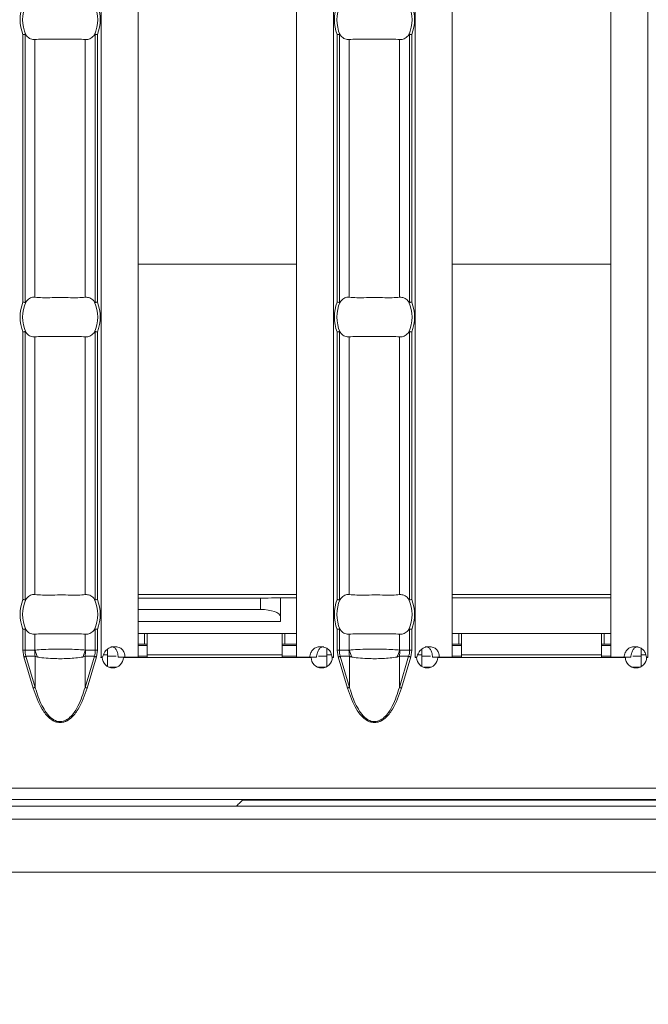
# Model space of a CAD drawing. Units: millimetres. Extents: x 0 to 2100, y 0 to 1485.
# Drawn here: x 1207 to 1254, y 1078 to 1152 of the extents above; entities that cross this region are included whole.
import ezdxf

# ---------------------------------------------------------------- set-up
doc = ezdxf.new("R2010")
doc.units = ezdxf.units.MM
doc.linetypes.add('SLD-Solid', pattern=[0])
doc.layers.add('ACO_DRAINAGE', color=7, linetype='SLD-Solid')
doc.styles.add('BEMSTIL', font='isocp3.shx', dxfattribs={"width": 0.8})
doc.dimstyles.new('BEMASS', dxfattribs={"dimscale": 10, "dimtxt": 3.5, "dimasz": 2.5, "dimexe": 1, "dimexo": 0, "dimgap": 1, "dimtad": 1, "dimdec": 0, "dimtxsty": 'BEMSTIL', "dimcen": 3, "dimclrd": 3, "dimclre": 3, "dimclrt": 2, "dimadec": 0, "dimazin": 0, "dimtfac": 0.875, "dimtdec": 0, "dimtmove": 0, "dimatfit": 0, "dimfxl": 0, "dimtolj": 1, "dimlwd": 25, "dimlwe": 25, "dimarcsym": 0})

# ---------------------------------------------------------------- blocks, each defined once
blk = doc.blocks.new('ACO - 19313 - PLAN')
at = {"layer": 'ACO_DRAINAGE', "linetype": 'SLD-Solid', "lineweight": 18}
for p, q in [((804.331, 26.26), (804.331, 122.74)), ((807.131, 26.26), (807.131, 122.74)), ((819.131, 26.26), (819.131, 122.74)), ((821.931, 26.26), (821.931, 122.74)), ((828.117, 26.26), (828.117, 122.74)), ((830.917, 26.26), (830.917, 122.74)), ((842.917, 26.26), (842.917, 122.74)), ((845.717, 26.26), (845.717, 122.74)), ((798.422, 73.37), (798.422, 53.13)), ((798.58, 53.099), (798.58, 73.401)), ((803.897, 73.401), (803.897, 53.099)), ((804.055, 53.13), (804.055, 73.37)), ((822.207, 73.37), (822.207, 53.13)), ((822.366, 53.099), (822.366, 73.401)), ((827.682, 73.401), (827.682, 53.099)), ((827.841, 53.13), (827.841, 73.37)), ((799.335, 53.499), (799.335, 73.001)), ((803.143, 53.499), (803.143, 73.001)), ((823.12, 53.499), (823.12, 73.001)), ((826.928, 53.499), (826.928, 73.001)), ((819.131, 55.999), (807.131, 55.999)), ((842.917, 55.999), (830.917, 55.999)), ((798.422, 50.87), (798.422, 30.63)), ((798.58, 30.599), (798.58, 50.901)), ((803.897, 50.901), (803.897, 30.599)), ((804.055, 30.63), (804.055, 50.87)), ((822.207, 50.87), (822.207, 30.63)), ((822.366, 30.599), (822.366, 50.901)), ((827.682, 50.901), (827.682, 30.599)), ((827.841, 30.63), (827.841, 50.87)), ((799.335, 30.999), (799.335, 50.501)), ((803.143, 30.999), (803.143, 50.501)), ((823.12, 30.999), (823.12, 50.501)), ((826.928, 30.999), (826.928, 50.501)), ((819.131, 31), (807.131, 31)), ((816.408, 30.741), (807.131, 30.741)), ((816.408, 29.873), (816.408, 30.741)), ((817.908, 30.754), (817.917, 30.763)), ((817.908, 30.754), (817.908, 29.332)), ((819.131, 30.763), (817.917, 30.763)), ((817.917, 28.963), (817.917, 30.763)), ((842.917, 31), (830.917, 31)), ((842.917, 30.763), (830.917, 30.763)), ((807.131, 29.873), (816.408, 29.873)), ((817.908, 29.332), (817.917, 28.963)), ((798.422, 28.37), (798.422, 26.79)), ((798.58, 26.79), (798.58, 28.401)), ((803.897, 28.401), (803.897, 26.79)), ((804.055, 26.79), (804.055, 28.37)), ((807.131, 28.963), (817.917, 28.963)), ((822.207, 28.37), (822.207, 26.79)), ((822.366, 26.79), (822.366, 28.401)), ((827.682, 28.401), (827.682, 26.79)), ((827.841, 26.79), (827.841, 28.37)), ((799.335, 26.799), (799.335, 28.001)), ((803.143, 26.799), (803.143, 28.001)), ((807.631, 28.05), (807.131, 28.05)), ((807.631, 28.05), (807.631, 27.25)), ((807.831, 28.05), (807.631, 28.05)), ((818.031, 28.05), (807.831, 28.05)), ((807.831, 28.05), (807.831, 26.45)), ((818.031, 26.45), (818.031, 28.05)), ((818.231, 28.05), (818.031, 28.05)), ((818.231, 28.05), (818.231, 27.25)), ((819.131, 28.05), (818.231, 28.05)), ((823.12, 26.799), (823.12, 28.001)), ((826.928, 26.799), (826.928, 28.001)), ((831.417, 28.05), (830.917, 28.05)), ((831.417, 28.05), (831.417, 27.25)), ((831.617, 28.05), (831.417, 28.05)), ((831.617, 28.05), (831.617, 26.45)), ((842.217, 28.05), (831.617, 28.05)), ((842.217, 26.45), (842.217, 28.05)), ((842.417, 28.05), (842.217, 28.05)), ((842.417, 28.05), (842.417, 27.25)), ((842.917, 28.05), (842.417, 28.05)), ((804.831, 26.45), (804.831, 26.887)), ((807.631, 27.25), (807.131, 27.25)), ((807.131, 27.15), (807.831, 27.15)), ((807.831, 27.25), (807.631, 27.25)), ((818.231, 27.25), (818.031, 27.25)), ((818.031, 27.15), (819.131, 27.15)), ((819.131, 27.25), (818.231, 27.25)), ((821.431, 26.934), (821.431, 26.45)), ((828.617, 26.45), (828.617, 26.887)), ((831.417, 27.25), (830.917, 27.25)), ((830.917, 27.15), (831.617, 27.15)), ((831.617, 27.25), (831.417, 27.25)), ((842.417, 27.25), (842.217, 27.25)), ((842.217, 27.15), (842.917, 27.15)), ((842.917, 27.25), (842.417, 27.25)), ((845.217, 26.934), (845.217, 26.45)), ((798.422, 26.79), (798.58, 26.79)), ((798.422, 26.79), (798.496, 26.284)), ((798.519, 26.29), (798.496, 26.284)), ((798.496, 26.284), (799.197, 23.931)), ((798.541, 26.297), (798.519, 26.29)), ((798.562, 26.303), (798.541, 26.297)), ((798.583, 26.309), (798.562, 26.303)), ((799.309, 26.79), (798.58, 26.79)), ((798.602, 26.315), (798.583, 26.309)), ((798.62, 26.321), (798.602, 26.315)), ((798.636, 26.325), (798.62, 26.321)), ((798.651, 26.33), (798.636, 26.325)), ((798.651, 26.33), (799.352, 26.33)), ((799.352, 23.977), (798.651, 26.33)), ((799.352, 23.977), (799.352, 26.33)), ((803.126, 23.977), (803.126, 26.33)), ((803.126, 26.33), (803.827, 26.33)), ((803.827, 26.33), (803.126, 23.977)), ((803.897, 26.79), (803.168, 26.79)), ((803.28, 23.931), (803.981, 26.284)), ((803.827, 26.33), (803.841, 26.325)), ((803.841, 26.325), (803.857, 26.321)), ((803.857, 26.321), (803.875, 26.315)), ((803.875, 26.315), (803.894, 26.309)), ((803.894, 26.309), (803.915, 26.303)), ((803.897, 26.79), (804.055, 26.79)), ((803.915, 26.303), (803.937, 26.297)), ((803.937, 26.297), (803.959, 26.29)), ((803.959, 26.29), (803.981, 26.284)), ((803.981, 26.284), (804.055, 26.79)), ((804.328, 26.26), (804.331, 26.26)), ((804.328, 26.25), (804.328, 26.26)), ((804.428, 26.25), (804.328, 26.25)), ((804.444, 26.26), (804.331, 26.26)), ((804.831, 26.45), (804.522, 26.45)), ((804.831, 26.45), (804.831, 25.56)), ((804.831, 26.35), (805.48, 26.35)), ((805.63, 26.26), (806.15, 26.26)), ((820.23, 26.25), (806.028, 26.25)), ((807.131, 26.26), (806.15, 26.26)), ((807.131, 26.35), (807.831, 26.35)), ((818.031, 26.45), (807.831, 26.45)), ((807.831, 26.25), (807.831, 26.45)), ((818.031, 26.45), (818.031, 26.25)), ((818.031, 26.35), (819.131, 26.35)), ((820.109, 26.26), (819.131, 26.26)), ((820.629, 26.26), (820.109, 26.26)), ((820.779, 26.35), (821.431, 26.35)), ((821.431, 25.563), (821.431, 26.45)), ((821.764, 26.45), (821.431, 26.45)), ((821.931, 26.26), (821.813, 26.26)), ((821.935, 26.25), (821.83, 26.25)), ((821.931, 26.26), (821.935, 26.26)), ((821.935, 26.26), (821.935, 26.25)), ((822.207, 26.79), (822.366, 26.79)), ((822.207, 26.79), (822.282, 26.284)), ((822.304, 26.29), (822.282, 26.284)), ((822.282, 26.284), (822.983, 23.931)), ((822.326, 26.297), (822.304, 26.29)), ((822.348, 26.303), (822.326, 26.297)), ((822.368, 26.309), (822.348, 26.303)), ((823.095, 26.79), (822.366, 26.79)), ((822.388, 26.315), (822.368, 26.309)), ((822.406, 26.321), (822.388, 26.315)), ((822.422, 26.325), (822.406, 26.321)), ((822.436, 26.33), (822.422, 26.325)), ((822.436, 26.33), (823.137, 26.33)), ((823.137, 23.977), (822.436, 26.33)), ((823.137, 23.977), (823.137, 26.33)), ((826.911, 23.977), (826.911, 26.33)), ((826.911, 26.33), (827.612, 26.33)), ((827.612, 26.33), (826.911, 23.977)), ((827.682, 26.79), (826.954, 26.79)), ((827.066, 23.931), (827.767, 26.284)), ((827.612, 26.33), (827.627, 26.325)), ((827.627, 26.325), (827.643, 26.321)), ((827.643, 26.321), (827.661, 26.315)), ((827.661, 26.315), (827.68, 26.309)), ((827.68, 26.309), (827.701, 26.303)), ((827.682, 26.79), (827.841, 26.79)), ((827.701, 26.303), (827.722, 26.297)), ((827.722, 26.297), (827.744, 26.29)), ((827.744, 26.29), (827.767, 26.284)), ((827.767, 26.284), (827.841, 26.79)), ((828.114, 26.26), (828.117, 26.26)), ((828.114, 26.25), (828.114, 26.26)), ((828.214, 26.25), (828.114, 26.25)), ((828.23, 26.26), (828.117, 26.26)), ((828.617, 26.45), (828.307, 26.45)), ((828.617, 26.45), (828.617, 25.56)), ((828.617, 26.35), (829.266, 26.35)), ((829.416, 26.26), (829.936, 26.26)), ((844.016, 26.25), (829.814, 26.25)), ((830.917, 26.26), (829.936, 26.26)), ((830.917, 26.35), (831.617, 26.35)), ((842.217, 26.45), (831.617, 26.45)), ((831.617, 26.25), (831.617, 26.45)), ((842.217, 26.45), (842.217, 26.25)), ((842.217, 26.35), (842.917, 26.35)), ((843.894, 26.26), (842.917, 26.26)), ((844.415, 26.26), (843.894, 26.26)), ((844.565, 26.35), (845.217, 26.35)), ((845.217, 25.563), (845.217, 26.45)), ((845.549, 26.45), (845.217, 26.45)), ((845.717, 26.26), (845.599, 26.26)), ((845.721, 26.25), (845.616, 26.25)), ((845.717, 26.26), (845.721, 26.26)), ((845.721, 26.26), (845.721, 26.25)), ((804.963, 25.5), (805.493, 25.5)), ((820.765, 25.5), (821.118, 25.5)), ((821.118, 25.5), (821.117, 25.46)), ((821.118, 25.5), (821.294, 25.5)), ((828.749, 25.5), (829.278, 25.5)), ((844.959, 25.5), (844.551, 25.5)), ((844.959, 25.5), (845.08, 25.5)), ((844.959, 25.468), (844.959, 25.5)), ((799.22, 23.938), (799.197, 23.931)), ((799.242, 23.945), (799.22, 23.938)), ((799.263, 23.951), (799.242, 23.945)), ((799.284, 23.957), (799.263, 23.951)), ((799.303, 23.963), (799.284, 23.957)), ((799.321, 23.968), (799.303, 23.963)), ((799.337, 23.973), (799.321, 23.968)), ((799.352, 23.977), (799.337, 23.973)), ((803.126, 23.977), (803.14, 23.973)), ((803.14, 23.973), (803.156, 23.968)), ((803.156, 23.968), (803.174, 23.963)), ((803.174, 23.963), (803.194, 23.957)), ((803.194, 23.957), (803.214, 23.951)), ((803.214, 23.951), (803.236, 23.945)), ((803.236, 23.945), (803.258, 23.938)), ((803.258, 23.938), (803.28, 23.931)), ((823.005, 23.938), (822.983, 23.931)), ((823.027, 23.945), (823.005, 23.938)), ((823.049, 23.951), (823.027, 23.945)), ((823.069, 23.957), (823.049, 23.951)), ((823.089, 23.963), (823.069, 23.957)), ((823.107, 23.968), (823.089, 23.963)), ((823.123, 23.973), (823.107, 23.968)), ((823.137, 23.977), (823.123, 23.973)), ((826.911, 23.977), (826.926, 23.973)), ((826.926, 23.973), (826.942, 23.968)), ((826.942, 23.968), (826.96, 23.963)), ((826.96, 23.963), (826.979, 23.957)), ((826.979, 23.957), (827, 23.951)), ((827, 23.951), (827.021, 23.945)), ((827.021, 23.945), (827.043, 23.938)), ((827.043, 23.938), (827.066, 23.931)), ((4.417, 16.35), (1003.417, 16.35)), ((3.917, 15), (1003.917, 15)), ((4.417, 15.5), (1003.417, 15.5)), ((814.589, 15), (814.597, 15.009)), ((814.597, 15.009), (814.623, 15.034)), ((814.623, 15.034), (814.664, 15.075)), ((814.664, 15.075), (814.72, 15.131)), ((814.72, 15.131), (814.789, 15.2)), ((814.789, 15.2), (814.868, 15.279)), ((814.868, 15.279), (814.954, 15.365)), ((814.954, 15.365), (815.045, 15.456)), ((815.045, 15.456), (892.789, 15.456)), ((1003.917, 14), (3.917, 14)), ((1001.917, 10), (506.667, 10))]:
    blk.add_line(p, q, dxfattribs=at)
for centre, radius, start, end in [((801.239, 74.5), 3.035, 158.14301, 201.85699), ((801.239, 74.5), 2.842, 156.47708, 203.52292), ((801.239, 74.5), 2.842, 336.47708, 23.52292), ((801.239, 74.5), 3.035, 338.14301, 21.85699), ((825.024, 74.5), 3.035, 158.14301, 201.85699), ((825.024, 74.5), 2.842, 156.47708, 203.52292), ((825.024, 74.5), 2.842, 336.47708, 23.52292), ((825.024, 74.5), 3.035, 338.14301, 21.85699), ((801.239, 52), 3.035, 158.14301, 201.85699), ((801.239, 52), 2.842, 156.47708, 203.52292), ((801.239, 52), 2.842, 336.47708, 23.52292), ((801.239, 52), 3.035, 338.14301, 21.85699), ((825.024, 52), 3.035, 158.14301, 201.85699), ((825.024, 52), 2.842, 156.47708, 203.52292), ((825.024, 52), 2.842, 336.47708, 23.52292), ((825.024, 52), 3.035, 338.14301, 21.85699), ((801.239, 29.5), 3.035, 158.14301, 201.85699), ((801.239, 29.5), 2.842, 156.47708, 203.52292), ((801.239, 29.5), 2.842, 336.47708, 23.52292), ((801.239, 29.5), 3.035, 338.14301, 21.85699), ((825.024, 29.5), 3.035, 158.14301, 201.85699), ((825.024, 29.5), 2.842, 156.47708, 203.52292), ((825.024, 29.5), 2.842, 336.47708, 23.52292), ((825.024, 29.5), 3.035, 338.14301, 21.85699), ((801.807, 26.789), 2.498, 179.98126, 190.59427), ((801.793, 27.438), 2.54, 194.56708, 207.17779), ((800.688, 27.437), 2.536, 332.81328, 345.44185), ((800.668, 26.789), 2.5, 349.41344, 0.01839), ((805.228, 26.255), 0.8, 180.3581, 359.6419), ((821.03, 26.255), 0.8, 180.3581, 359.6419), ((825.592, 26.789), 2.497, 179.97505, 190.59312), ((825.573, 27.436), 2.534, 194.55314, 207.19173), ((824.473, 27.437), 2.536, 332.81328, 345.44185), ((824.454, 26.789), 2.5, 349.41344, 0.01839), ((829.014, 26.255), 0.8, 180.3581, 359.6419), ((844.816, 26.255), 0.8, 180.3581, 359.6419)]:
    blk.add_arc(centre, radius, start, end, dxfattribs=at)
for centre, major_axis, ratio, start_param, end_param in [((816.408, 30.754), (1.5, 0), 0.008727, 4.712389, 6.274459), ((816.408, 29.327), (1.5, 0), 0.36397, 0.008727, 1.570796), ((801.195, 26.79), (2.614, 0), 0.765003, 3.141593, 3.373746), ((801.282, 26.79), (2.614, 0), 0.765003, 6.051031, 6.283185), ((824.981, 26.79), (2.614, 0), 0.765003, 3.141593, 3.373746), ((825.068, 26.79), (2.614, 0), 0.765003, 6.051031, 6.283185)]:
    blk.add_ellipse(centre, major_axis=major_axis, ratio=ratio, start_param=start_param, end_param=end_param, dxfattribs=at)
for points, knots in [([(798.58, 73.401), (798.565, 73.398), (798.534, 73.392), (798.477, 73.381), (798.439, 73.373), (798.423, 73.37), (798.422, 73.37)], [0, 0, 0, 0, 0.368791, 0.737432, 0.974926, 1, 1, 1, 1]), ([(798.632, 73.366), (798.626, 73.374), (798.614, 73.389), (798.596, 73.402), (798.585, 73.401), (798.58, 73.401)], [0, 0, 0, 0, 0.423766, 0.777176, 1, 1, 1, 1]), ([(799.335, 73.001), (799.223, 73.004), (799, 73.012), (798.765, 73.194), (798.655, 73.336), (798.632, 73.366)], [0, 0, 0, 0, 0.441599, 0.883644, 1, 1, 1, 1]), ([(803.143, 73.001), (802.961, 73.016), (802.598, 73.045), (801.845, 73.032), (801.035, 73.025), (800.242, 73.04), (799.672, 73.035), (799.417, 73.009), (799.335, 73.001)], [0, 0, 0, 0, 0.180773, 0.361967, 0.545256, 0.728924, 0.912873, 1, 1, 1, 1]), ([(803.845, 73.366), (803.754, 73.264), (803.572, 73.062), (803.317, 72.988), (803.175, 72.998), (803.143, 73.001)], [0, 0, 0, 0, 0.434798, 0.869129, 1, 1, 1, 1]), ([(803.897, 73.401), (803.891, 73.401), (803.878, 73.401), (803.861, 73.386), (803.85, 73.372), (803.845, 73.366)], [0, 0, 0, 0, 0.275849, 0.665876, 1, 1, 1, 1]), ([(804.055, 73.37), (804.054, 73.37), (804.038, 73.373), (804, 73.381), (803.943, 73.392), (803.912, 73.398), (803.897, 73.401)], [0, 0, 0, 0, 0.0250777, 0.2626059, 0.6311558, 1, 1, 1, 1]), ([(822.366, 73.401), (822.351, 73.398), (822.319, 73.392), (822.263, 73.381), (822.225, 73.373), (822.209, 73.37), (822.207, 73.37)], [0, 0, 0, 0, 0.368849, 0.737549, 0.97508, 1, 1, 1, 1]), ([(822.418, 73.366), (822.412, 73.374), (822.4, 73.389), (822.382, 73.402), (822.37, 73.401), (822.366, 73.401)], [0, 0, 0, 0, 0.423851, 0.777023, 1, 1, 1, 1]), ([(823.12, 73.001), (823.009, 73.004), (822.786, 73.012), (822.551, 73.194), (822.441, 73.336), (822.418, 73.366)], [0, 0, 0, 0, 0.4416122, 0.8836561, 1, 1, 1, 1]), ([(826.928, 73.001), (826.747, 73.016), (826.383, 73.045), (825.631, 73.032), (824.821, 73.025), (824.028, 73.04), (823.458, 73.035), (823.202, 73.009), (823.12, 73.001)], [0, 0, 0, 0, 0.1807742, 0.3619691, 0.5452526, 0.7289211, 0.9128766, 1, 1, 1, 1]), ([(827.631, 73.366), (827.54, 73.264), (827.358, 73.062), (827.102, 72.988), (826.961, 72.998), (826.928, 73.001)], [0, 0, 0, 0, 0.434798, 0.869129, 1, 1, 1, 1]), ([(827.682, 73.401), (827.677, 73.401), (827.664, 73.401), (827.647, 73.386), (827.636, 73.372), (827.631, 73.366)], [0, 0, 0, 0, 0.275849, 0.665876, 1, 1, 1, 1]), ([(827.841, 73.37), (827.84, 73.37), (827.824, 73.373), (827.786, 73.381), (827.729, 73.392), (827.698, 73.398), (827.682, 73.401)], [0, 0, 0, 0, 0.025078, 0.262452, 0.631152, 1, 1, 1, 1]), ([(798.422, 53.13), (798.423, 53.13), (798.439, 53.127), (798.477, 53.119), (798.534, 53.108), (798.565, 53.102), (798.58, 53.099)], [0, 0, 0, 0, 0.025074, 0.262568, 0.631209, 1, 1, 1, 1]), ([(798.58, 53.099), (798.586, 53.099), (798.599, 53.099), (798.616, 53.114), (798.627, 53.128), (798.632, 53.134)], [0, 0, 0, 0, 0.27571, 0.665816, 1, 1, 1, 1]), ([(798.632, 53.134), (798.723, 53.236), (798.905, 53.438), (799.16, 53.512), (799.302, 53.502), (799.335, 53.499)], [0, 0, 0, 0, 0.434812, 0.869129, 1, 1, 1, 1]), ([(799.335, 53.499), (799.516, 53.484), (799.879, 53.455), (800.632, 53.468), (801.442, 53.475), (802.235, 53.46), (802.805, 53.465), (803.06, 53.491), (803.143, 53.499)], [0, 0, 0, 0, 0.180773, 0.361967, 0.545256, 0.728924, 0.912873, 1, 1, 1, 1]), ([(803.143, 53.499), (803.254, 53.496), (803.477, 53.488), (803.712, 53.306), (803.822, 53.164), (803.845, 53.134)], [0, 0, 0, 0, 0.441598, 0.883656, 1, 1, 1, 1]), ([(803.845, 53.134), (803.851, 53.126), (803.863, 53.111), (803.881, 53.098), (803.892, 53.099), (803.897, 53.099)], [0, 0, 0, 0, 0.423852, 0.777024, 1, 1, 1, 1]), ([(803.897, 53.099), (803.912, 53.102), (803.943, 53.108), (804, 53.119), (804.038, 53.127), (804.054, 53.13), (804.055, 53.13)], [0, 0, 0, 0, 0.368844, 0.737393, 0.974922, 1, 1, 1, 1]), ([(822.207, 53.13), (822.209, 53.13), (822.225, 53.127), (822.263, 53.119), (822.319, 53.108), (822.351, 53.102), (822.366, 53.099)], [0, 0, 0, 0, 0.02492, 0.262452, 0.631151, 1, 1, 1, 1]), ([(822.366, 53.099), (822.371, 53.099), (822.384, 53.099), (822.402, 53.114), (822.413, 53.128), (822.418, 53.134)], [0, 0, 0, 0, 0.2758488, 0.6658802, 1, 1, 1, 1]), ([(822.418, 53.134), (822.509, 53.236), (822.691, 53.438), (822.946, 53.512), (823.088, 53.502), (823.12, 53.499)], [0, 0, 0, 0, 0.434798, 0.869114, 1, 1, 1, 1]), ([(823.12, 53.499), (823.302, 53.484), (823.665, 53.455), (824.418, 53.468), (825.228, 53.475), (826.02, 53.46), (826.591, 53.465), (826.846, 53.491), (826.928, 53.499)], [0, 0, 0, 0, 0.1807691, 0.3619639, 0.545254, 0.7289224, 0.9128721, 1, 1, 1, 1]), ([(826.928, 53.499), (827.04, 53.496), (827.263, 53.488), (827.498, 53.306), (827.608, 53.164), (827.631, 53.134)], [0, 0, 0, 0, 0.441598, 0.883656, 1, 1, 1, 1]), ([(827.631, 53.134), (827.637, 53.126), (827.649, 53.111), (827.667, 53.098), (827.678, 53.099), (827.682, 53.099)], [0, 0, 0, 0, 0.423852, 0.777024, 1, 1, 1, 1]), ([(827.682, 53.099), (827.698, 53.102), (827.729, 53.108), (827.786, 53.119), (827.824, 53.127), (827.84, 53.13), (827.841, 53.13)], [0, 0, 0, 0, 0.368848, 0.737547, 0.974922, 1, 1, 1, 1]), ([(798.58, 50.901), (798.565, 50.898), (798.534, 50.892), (798.477, 50.881), (798.439, 50.873), (798.423, 50.87), (798.422, 50.87)], [0, 0, 0, 0, 0.36879, 0.737431, 0.974926, 1, 1, 1, 1]), ([(798.632, 50.866), (798.626, 50.874), (798.614, 50.889), (798.596, 50.902), (798.585, 50.901), (798.58, 50.901)], [0, 0, 0, 0, 0.423767, 0.777178, 1, 1, 1, 1]), ([(799.335, 50.501), (799.223, 50.504), (799, 50.512), (798.765, 50.694), (798.655, 50.836), (798.632, 50.866)], [0, 0, 0, 0, 0.441599, 0.883644, 1, 1, 1, 1]), ([(803.845, 50.866), (803.754, 50.764), (803.572, 50.562), (803.317, 50.488), (803.175, 50.498), (803.143, 50.501)], [0, 0, 0, 0, 0.434798, 0.869129, 1, 1, 1, 1]), ([(803.897, 50.901), (803.891, 50.901), (803.878, 50.901), (803.861, 50.886), (803.85, 50.872), (803.845, 50.866)], [0, 0, 0, 0, 0.275848, 0.66588, 1, 1, 1, 1]), ([(804.055, 50.87), (804.054, 50.87), (804.038, 50.873), (804, 50.881), (803.943, 50.892), (803.912, 50.898), (803.897, 50.901)], [0, 0, 0, 0, 0.025078, 0.262607, 0.631157, 1, 1, 1, 1]), ([(822.366, 50.901), (822.351, 50.898), (822.319, 50.892), (822.263, 50.881), (822.225, 50.873), (822.209, 50.87), (822.207, 50.87)], [0, 0, 0, 0, 0.368848, 0.737548, 0.97508, 1, 1, 1, 1]), ([(822.418, 50.866), (822.412, 50.874), (822.4, 50.889), (822.382, 50.902), (822.37, 50.901), (822.366, 50.901)], [0, 0, 0, 0, 0.423852, 0.777024, 1, 1, 1, 1]), ([(823.12, 50.501), (823.009, 50.504), (822.786, 50.512), (822.551, 50.694), (822.441, 50.836), (822.418, 50.866)], [0, 0, 0, 0, 0.441612, 0.883656, 1, 1, 1, 1]), ([(827.631, 50.866), (827.54, 50.764), (827.358, 50.562), (827.102, 50.488), (826.961, 50.498), (826.928, 50.501)], [0, 0, 0, 0, 0.434798, 0.869129, 1, 1, 1, 1]), ([(827.682, 50.901), (827.677, 50.901), (827.664, 50.901), (827.647, 50.886), (827.636, 50.872), (827.631, 50.866)], [0, 0, 0, 0, 0.275848, 0.66588, 1, 1, 1, 1]), ([(827.841, 50.87), (827.84, 50.87), (827.824, 50.873), (827.786, 50.881), (827.729, 50.892), (827.698, 50.898), (827.682, 50.901)], [0, 0, 0, 0, 0.025078, 0.262453, 0.631153, 1, 1, 1, 1]), ([(803.143, 50.501), (802.961, 50.516), (802.598, 50.545), (801.845, 50.532), (801.035, 50.525), (800.242, 50.54), (799.672, 50.535), (799.417, 50.509), (799.335, 50.501)], [0, 0, 0, 0, 0.180773, 0.361967, 0.545256, 0.728924, 0.912873, 1, 1, 1, 1]), ([(826.928, 50.501), (826.747, 50.516), (826.383, 50.545), (825.631, 50.532), (824.821, 50.525), (824.028, 50.54), (823.458, 50.535), (823.202, 50.509), (823.12, 50.501)], [0, 0, 0, 0, 0.180774, 0.361969, 0.545253, 0.728921, 0.912877, 1, 1, 1, 1]), ([(798.422, 30.63), (798.423, 30.63), (798.439, 30.627), (798.477, 30.619), (798.534, 30.608), (798.565, 30.602), (798.58, 30.599)], [0, 0, 0, 0, 0.025074, 0.26257, 0.631209, 1, 1, 1, 1]), ([(798.58, 30.599), (798.586, 30.599), (798.599, 30.599), (798.616, 30.614), (798.627, 30.628), (798.632, 30.634)], [0, 0, 0, 0, 0.275714, 0.665824, 1, 1, 1, 1]), ([(798.632, 30.634), (798.723, 30.736), (798.905, 30.938), (799.16, 31.012), (799.302, 31.002), (799.335, 30.999)], [0, 0, 0, 0, 0.4348116, 0.8691288, 1, 1, 1, 1]), ([(799.335, 30.999), (799.516, 30.984), (799.879, 30.955), (800.632, 30.968), (801.442, 30.975), (802.235, 30.96), (802.805, 30.965), (803.06, 30.991), (803.143, 30.999)], [0, 0, 0, 0, 0.180773, 0.361967, 0.545256, 0.728924, 0.912873, 1, 1, 1, 1]), ([(803.143, 30.999), (803.254, 30.996), (803.477, 30.988), (803.712, 30.806), (803.822, 30.664), (803.845, 30.634)], [0, 0, 0, 0, 0.441598, 0.883655, 1, 1, 1, 1]), ([(803.845, 30.634), (803.851, 30.626), (803.863, 30.611), (803.881, 30.598), (803.892, 30.599), (803.897, 30.599)], [0, 0, 0, 0, 0.423842, 0.777023, 1, 1, 1, 1]), ([(803.897, 30.599), (803.912, 30.602), (803.943, 30.608), (804, 30.619), (804.038, 30.627), (804.054, 30.63), (804.055, 30.63)], [0, 0, 0, 0, 0.3688441, 0.7373915, 0.9749223, 1, 1, 1, 1]), ([(822.207, 30.63), (822.209, 30.63), (822.225, 30.627), (822.263, 30.619), (822.319, 30.608), (822.351, 30.602), (822.366, 30.599)], [0, 0, 0, 0, 0.02492, 0.262454, 0.631151, 1, 1, 1, 1]), ([(822.366, 30.599), (822.371, 30.599), (822.384, 30.599), (822.402, 30.614), (822.413, 30.628), (822.418, 30.634)], [0, 0, 0, 0, 0.275852, 0.665888, 1, 1, 1, 1]), ([(822.418, 30.634), (822.509, 30.736), (822.691, 30.938), (822.946, 31.012), (823.088, 31.002), (823.12, 30.999)], [0, 0, 0, 0, 0.434798, 0.869114, 1, 1, 1, 1]), ([(823.12, 30.999), (823.302, 30.984), (823.665, 30.955), (824.418, 30.968), (825.228, 30.975), (826.02, 30.96), (826.591, 30.965), (826.846, 30.991), (826.928, 30.999)], [0, 0, 0, 0, 0.180769, 0.361964, 0.545254, 0.728922, 0.912872, 1, 1, 1, 1]), ([(826.928, 30.999), (827.04, 30.996), (827.263, 30.988), (827.498, 30.806), (827.608, 30.664), (827.631, 30.634)], [0, 0, 0, 0, 0.441598, 0.883655, 1, 1, 1, 1]), ([(827.631, 30.634), (827.637, 30.626), (827.649, 30.611), (827.667, 30.598), (827.678, 30.599), (827.682, 30.599)], [0, 0, 0, 0, 0.423842, 0.777023, 1, 1, 1, 1]), ([(827.682, 30.599), (827.698, 30.602), (827.729, 30.608), (827.786, 30.619), (827.824, 30.627), (827.84, 30.63), (827.841, 30.63)], [0, 0, 0, 0, 0.368848, 0.737545, 0.974922, 1, 1, 1, 1]), ([(798.58, 28.401), (798.565, 28.398), (798.534, 28.392), (798.477, 28.381), (798.439, 28.373), (798.423, 28.37), (798.422, 28.37)], [0, 0, 0, 0, 0.368791, 0.73743, 0.974926, 1, 1, 1, 1]), ([(798.632, 28.366), (798.626, 28.374), (798.614, 28.389), (798.596, 28.402), (798.585, 28.401), (798.58, 28.401)], [0, 0, 0, 0, 0.423757, 0.777177, 1, 1, 1, 1]), ([(799.335, 28.001), (799.223, 28.004), (799, 28.012), (798.765, 28.194), (798.655, 28.336), (798.632, 28.366)], [0, 0, 0, 0, 0.441599, 0.883643, 1, 1, 1, 1]), ([(803.845, 28.366), (803.754, 28.264), (803.572, 28.062), (803.317, 27.988), (803.175, 27.998), (803.143, 28.001)], [0, 0, 0, 0, 0.434798, 0.869129, 1, 1, 1, 1]), ([(803.897, 28.401), (803.891, 28.401), (803.878, 28.401), (803.861, 28.386), (803.85, 28.372), (803.845, 28.366)], [0, 0, 0, 0, 0.275852, 0.665888, 1, 1, 1, 1]), ([(804.055, 28.37), (804.054, 28.37), (804.038, 28.373), (804, 28.381), (803.943, 28.392), (803.912, 28.398), (803.897, 28.401)], [0, 0, 0, 0, 0.0250777, 0.2626085, 0.6311559, 1, 1, 1, 1]), ([(822.366, 28.401), (822.351, 28.398), (822.319, 28.392), (822.263, 28.381), (822.225, 28.373), (822.209, 28.37), (822.207, 28.37)], [0, 0, 0, 0, 0.368849, 0.737546, 0.97508, 1, 1, 1, 1]), ([(822.418, 28.366), (822.412, 28.374), (822.4, 28.389), (822.382, 28.402), (822.37, 28.401), (822.366, 28.401)], [0, 0, 0, 0, 0.423842, 0.777023, 1, 1, 1, 1]), ([(823.12, 28.001), (823.009, 28.004), (822.786, 28.012), (822.551, 28.194), (822.441, 28.336), (822.418, 28.366)], [0, 0, 0, 0, 0.441612, 0.883655, 1, 1, 1, 1]), ([(827.631, 28.366), (827.54, 28.264), (827.358, 28.062), (827.102, 27.988), (826.961, 27.998), (826.928, 28.001)], [0, 0, 0, 0, 0.434798, 0.869129, 1, 1, 1, 1]), ([(827.682, 28.401), (827.677, 28.401), (827.664, 28.401), (827.647, 28.386), (827.636, 28.372), (827.631, 28.366)], [0, 0, 0, 0, 0.275852, 0.665888, 1, 1, 1, 1]), ([(827.841, 28.37), (827.84, 28.37), (827.824, 28.373), (827.786, 28.381), (827.729, 28.392), (827.698, 28.398), (827.682, 28.401)], [0, 0, 0, 0, 0.025078, 0.262455, 0.631152, 1, 1, 1, 1]), ([(803.143, 28.001), (802.961, 28.016), (802.598, 28.045), (801.845, 28.032), (801.035, 28.025), (800.242, 28.04), (799.672, 28.035), (799.417, 28.009), (799.335, 28.001)], [0, 0, 0, 0, 0.180773, 0.361967, 0.545256, 0.728924, 0.912873, 1, 1, 1, 1]), ([(826.928, 28.001), (826.747, 28.016), (826.383, 28.045), (825.631, 28.032), (824.821, 28.025), (824.028, 28.04), (823.458, 28.035), (823.202, 28.009), (823.12, 28.001)], [0, 0, 0, 0, 0.180774, 0.361969, 0.545253, 0.728921, 0.912877, 1, 1, 1, 1]), ([(803.143, 26.799), (802.981, 26.814), (802.654, 26.845), (801.981, 26.869), (801.381, 26.876), (800.763, 26.873), (800.129, 26.859), (799.613, 26.829), (799.385, 26.805), (799.335, 26.799)], [0, 0, 0, 0, 0.162722, 0.329754, 0.499976, 0.572563, 0.752969, 0.945639, 1, 1, 1, 1]), ([(806.15, 26.26), (806.134, 26.38), (806.112, 26.552), (806.021, 26.747), (805.935, 26.862), (805.826, 26.95), (805.64, 27.037), (805.375, 27.069), (805.051, 27.028), (804.771, 26.868), (804.559, 26.601), (804.484, 26.379), (804.444, 26.26)], [0, 0, 0, 0, 0.133402, 0.192268, 0.248968, 0.30629, 0.366965, 0.506607, 0.628929, 0.741649, 0.860741, 1, 1, 1, 1]), ([(805.63, 26.26), (805.62, 26.378), (805.6, 26.589), (805.509, 26.824), (805.402, 26.948), (805.306, 27.011), (805.192, 27.049), (805.109, 27.053), (805.065, 27.055)], [0, 0, 0, 0, 0.305669, 0.548631, 0.657444, 0.765059, 0.877611, 1, 1, 1, 1]), ([(821.813, 26.26), (821.792, 26.38), (821.762, 26.552), (821.648, 26.747), (821.542, 26.862), (821.412, 26.95), (821.2, 27.037), (820.92, 27.069), (820.611, 27.028), (820.368, 26.868), (820.196, 26.601), (820.139, 26.379), (820.109, 26.26)], [0, 0, 0, 0, 0.1334019, 0.1922716, 0.2489663, 0.3062896, 0.3669685, 0.5066057, 0.628931, 0.7416538, 0.8607428, 1, 1, 1, 1]), ([(821.201, 27.055), (821.201, 27.055), (821.163, 27.059), (821.089, 27.046), (820.987, 27.01), (820.898, 26.945), (820.791, 26.82), (820.689, 26.589), (820.651, 26.378), (820.629, 26.26)], [0, 0, 0, 0, 0.000478, 0.108765, 0.212202, 0.316238, 0.426206, 0.680306, 1, 1, 1, 1]), ([(826.928, 26.799), (826.767, 26.814), (826.44, 26.845), (825.767, 26.869), (825.167, 26.876), (824.548, 26.873), (823.915, 26.859), (823.398, 26.829), (823.17, 26.805), (823.12, 26.799)], [0, 0, 0, 0, 0.162723, 0.329756, 0.499978, 0.572559, 0.752973, 0.945643, 1, 1, 1, 1]), ([(829.936, 26.26), (829.92, 26.38), (829.897, 26.552), (829.807, 26.747), (829.721, 26.862), (829.612, 26.95), (829.426, 27.037), (829.161, 27.069), (828.837, 27.028), (828.557, 26.868), (828.345, 26.601), (828.27, 26.379), (828.23, 26.26)], [0, 0, 0, 0, 0.133402, 0.192268, 0.248961, 0.306291, 0.366966, 0.506608, 0.62893, 0.74165, 0.860741, 1, 1, 1, 1]), ([(829.416, 26.26), (829.405, 26.378), (829.386, 26.589), (829.295, 26.824), (829.188, 26.948), (829.092, 27.011), (828.978, 27.049), (828.894, 27.053), (828.85, 27.055)], [0, 0, 0, 0, 0.305669, 0.548631, 0.657444, 0.765059, 0.877611, 1, 1, 1, 1]), ([(845.599, 26.26), (845.578, 26.38), (845.548, 26.552), (845.433, 26.747), (845.328, 26.862), (845.198, 26.95), (844.986, 27.037), (844.706, 27.069), (844.397, 27.028), (844.153, 26.868), (843.982, 26.601), (843.925, 26.379), (843.894, 26.26)], [0, 0, 0, 0, 0.1334022, 0.1922721, 0.248967, 0.3062904, 0.3669694, 0.5066069, 0.6289325, 0.7416556, 0.8607393, 1, 1, 1, 1]), ([(844.987, 27.055), (844.987, 27.055), (844.948, 27.059), (844.875, 27.046), (844.772, 27.01), (844.683, 26.945), (844.577, 26.82), (844.475, 26.589), (844.436, 26.378), (844.415, 26.26)], [0, 0, 0, 0, 0.0004783, 0.1087419, 0.2122022, 0.3162383, 0.4261912, 0.680304, 1, 1, 1, 1]), ([(799.335, 26.799), (799.33, 26.797), (799.322, 26.791), (799.313, 26.79), (799.309, 26.79)], [0, 0, 0, 0, 0.54825, 1, 1, 1, 1]), ([(799.352, 26.33), (799.38, 26.32), (799.438, 26.299), (799.501, 26.285), (799.533, 26.278)], [0, 0, 0, 0, 0.489075, 1, 1, 1, 1]), ([(799.533, 26.278), (799.588, 26.268), (799.826, 26.225), (800.305, 26.176), (800.848, 26.153), (801.356, 26.149), (801.852, 26.16), (802.449, 26.198), (802.776, 26.251), (802.944, 26.278)], [0, 0, 0, 0, 0.059728, 0.257269, 0.431237, 0.500024, 0.66228, 0.827032, 1, 1, 1, 1]), ([(802.944, 26.278), (802.988, 26.288), (803.051, 26.302), (803.109, 26.324), (803.126, 26.33)], [0, 0, 0, 0, 0.708835, 1, 1, 1, 1]), ([(803.168, 26.79), (803.166, 26.79), (803.157, 26.791), (803.149, 26.796), (803.143, 26.799)], [0, 0, 0, 0, 0.262009, 1, 1, 1, 1]), ([(823.12, 26.799), (823.116, 26.797), (823.107, 26.791), (823.099, 26.79), (823.095, 26.79)], [0, 0, 0, 0, 0.548658, 1, 1, 1, 1]), ([(823.137, 26.33), (823.166, 26.32), (823.223, 26.299), (823.287, 26.285), (823.319, 26.278)], [0, 0, 0, 0, 0.489038, 1, 1, 1, 1]), ([(823.319, 26.278), (823.374, 26.268), (823.611, 26.225), (824.091, 26.176), (824.633, 26.153), (825.142, 26.149), (825.638, 26.16), (826.235, 26.198), (826.562, 26.251), (826.73, 26.278)], [0, 0, 0, 0, 0.059723, 0.257265, 0.431233, 0.500021, 0.662278, 0.827031, 1, 1, 1, 1]), ([(826.73, 26.278), (826.774, 26.288), (826.837, 26.302), (826.895, 26.324), (826.911, 26.33)], [0, 0, 0, 0, 0.708835, 1, 1, 1, 1]), ([(826.954, 26.79), (826.952, 26.79), (826.943, 26.791), (826.934, 26.796), (826.928, 26.799)], [0, 0, 0, 0, 0.261594, 1, 1, 1, 1]), ([(799.197, 23.931), (799.388, 23.376), (799.674, 22.542), (800.308, 21.715), (800.74, 21.423), (801.02, 21.329), (801.24, 21.305), (801.459, 21.329), (801.739, 21.424), (802.17, 21.716), (802.803, 22.543), (803.089, 23.376), (803.28, 23.931)], [0, 0, 0, 0, 0.2495653, 0.3746469, 0.4372797, 0.4693339, 0.5000931, 0.5309736, 0.5630078, 0.6256601, 0.7504427, 1, 1, 1, 1]), ([(803.126, 23.977), (802.972, 23.494), (802.726, 22.718), (802.193, 21.883), (801.744, 21.509), (801.378, 21.375), (801.034, 21.386), (800.636, 21.566), (800.261, 21.936), (799.789, 22.672), (799.522, 23.38), (799.372, 23.905), (799.352, 23.977)], [0, 0, 0, 0, 0.2240869, 0.3593888, 0.4323797, 0.4784846, 0.5292615, 0.5801896, 0.6685847, 0.7577304, 0.9669079, 1, 1, 1, 1]), ([(822.983, 23.931), (823.174, 23.376), (823.46, 22.542), (824.094, 21.715), (824.526, 21.423), (824.806, 21.329), (825.025, 21.305), (825.245, 21.329), (825.525, 21.424), (825.956, 21.716), (826.589, 22.543), (826.875, 23.376), (827.066, 23.931)], [0, 0, 0, 0, 0.249564, 0.374646, 0.437282, 0.469333, 0.500092, 0.530972, 0.563011, 0.625659, 0.750442, 1, 1, 1, 1]), ([(826.911, 23.977), (826.758, 23.494), (826.512, 22.718), (825.979, 21.883), (825.53, 21.509), (825.163, 21.375), (824.82, 21.386), (824.421, 21.566), (824.047, 21.936), (823.575, 22.672), (823.308, 23.38), (823.158, 23.905), (823.137, 23.977)], [0, 0, 0, 0, 0.224087, 0.3593891, 0.43238, 0.478485, 0.5292619, 0.580186, 0.6685845, 0.7577302, 0.9669079, 1, 1, 1, 1])]:
    blk.add_open_spline(points, degree=3, knots=knots, dxfattribs=at)
blk = doc.blocks.new('*D20')
at = {"color": 3, "lineweight": 25}
for p, q in [((1212.426, 1226.692), (1546.926, 1226.692)), ((1536.926, 1201.692), (1536.926, 1102.692)), ((1312.426, 1077.692), (1546.926, 1077.692))]:
    blk.add_line(p, q, dxfattribs=at)
at = {"color": 3}
for points in [[(1532.759, 1201.692), (1541.092, 1201.692), (1536.926, 1226.692)], [(1532.759, 1102.692), (1541.092, 1102.692), (1536.926, 1077.692)]]:
    blk.add_solid(points, dxfattribs=at)
at = {"layer": 'Defpoints', "color": 0}
for p in [(1212.426, 1226.692), (1312.426, 1077.692), (1536.926, 1077.692)]:
    blk.add_point(p, dxfattribs=at)
at = {"color": 2, "insert": (1509.426, 1152.192), "char_height": 35, "attachment_point": 5, "rotation": 90, "style": 'BEMSTIL'}
blk.add_mtext('\\A1;149', dxfattribs=at)

msp = doc.modelspace()

# ---------------------------------------------------------------- block references
at = {"layer": 'ACO_DRAINAGE'}
msp.add_blockref('ACO - 19313 - PLAN', (408.509, 1077.692), dxfattribs=at)

# ---------------------------------------------------------------- dimensions: what is measured, and where the dimension line sits
dim = msp.add_linear_dim(base=(1536.926, 1077.692), p1=(1212.426, 1226.692), p2=(1312.426, 1077.692), angle=90, dimstyle='BEMASS')
dim.commit()
dim.dimension.update_dxf_attribs({"geometry": '*D20', "text_midpoint": (1509.426, 1152.192)})

doc.saveas('drawing.dxf')
